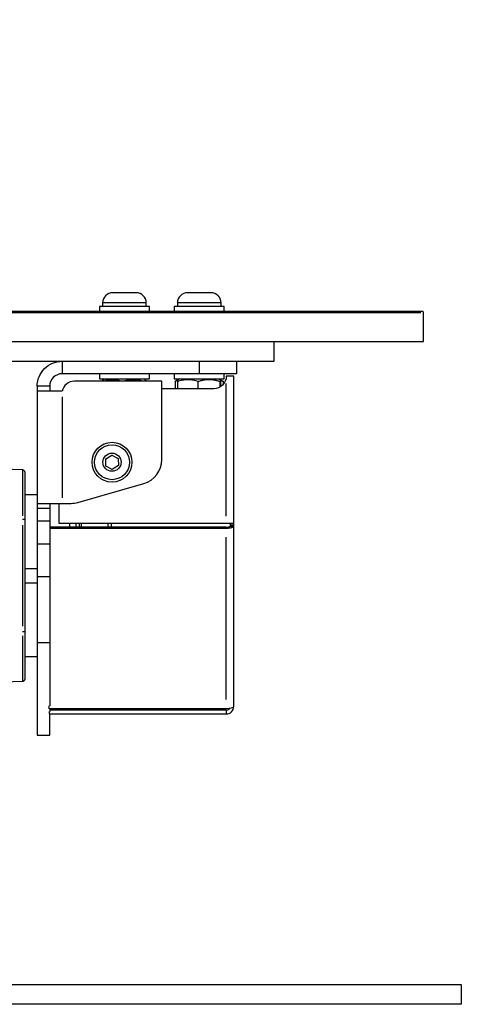
# Model space of a CAD drawing. Units: millimetres. Extents: x -194 to 8514, y 4 to 2493.
# Drawn here: x 4929 to 5113, y 744 to 1139 of the extents above; entities that cross this region are included whole.
import ezdxf

# ---------------------------------------------------------------- set-up
doc = ezdxf.new("R2010")
doc.units = ezdxf.units.MM
doc.styles.get("Standard").update_dxf_attribs({"font": 'Squ721Rm.ttf'})
doc.dimstyles.new('OLCU', dxfattribs={"dimtxt": 300, "dimasz": 150, "dimexe": 0.18, "dimexo": 0.0625, "dimgap": 50, "dimtad": 1, "dimdec": 0, "dimlfac": 0.1, "dimrnd": 5, "dimzin": 0, "dimdsep": 46, "dimtxsty": 'Standard', "dimcen": 0.09, "dimse1": 1, "dimse2": 1, "dimadec": 0, "dimazin": 0, "dimtfac": 1, "dimtdec": 0, "dimtofl": 0, "dimtmove": 0, "dimatfit": 3, "dimfxl": 1, "dimtolj": 1, "dimtzin": 0, "dimarcsym": 0})

# ---------------------------------------------------------------- blocks, each defined once
blk = doc.blocks.new('*D3')
at = {"color": 0, "lineweight": -2, "transparency": 16777216}
blk.add_line((3135.76, 2154.21), (5025.76, 2154.21), dxfattribs=at)
at = {"color": 0, "transparency": 16777216}
for points in [[(3135.76, 2167.54), (3135.76, 2140.88), (3055.76, 2154.21)], [(5025.76, 2167.54), (5025.76, 2140.88), (5105.76, 2154.21)]]:
    blk.add_solid(points, dxfattribs=at)
at = {"layer": 'Defpoints', "color": 0, "transparency": 16777216}
for p in [(5105.76, 2154.21), (3055.76, 752.16), (5105.76, 752.16)]:
    blk.add_point(p, dxfattribs=at)
at = {"color": 0, "transparency": 16777216, "insert": (4080.76, 2245.66), "char_height": 120, "attachment_point": 5}
blk.add_mtext('\\A1;205', dxfattribs=at)
blk = doc.blocks.new('*D27')
at = {"color": 0, "lineweight": -2, "transparency": 16777216}
blk.add_line((5197.49, 998.23), (5197.49, 824.16), dxfattribs=at)
at = {"color": 0, "lineweight": 100, "transparency": 16777216}
for points in [[(5184.16, 998.23), (5210.82, 998.23), (5197.49, 1078.23)], [(5184.16, 824.16), (5210.82, 824.16), (5197.49, 744.16)]]:
    blk.add_solid(points, dxfattribs=at)
at = {"layer": 'Defpoints', "color": 0, "lineweight": 100, "transparency": 16777216}
for p in [(4166.99, 1078.23), (4166.99, 744.16), (5197.49, 744.16)]:
    blk.add_point(p, dxfattribs=at)
at = {"color": 0, "transparency": 16777216, "insert": (5288.94, 881.38), "char_height": 120, "attachment_point": 5, "rotation": 90}
blk.add_mtext('\\A1;*35', dxfattribs=at)

msp = doc.modelspace()

# ---------------------------------------------------------------- linework, layer by layer
for p, q in [((4979.4, 1025.61), (4962.12, 1025.61)), ((5009.4, 1025.61), (4992.12, 1025.61)), ((5089.59, 1021.66), (4771.56, 1021.66)), ((4945.76, 1001.91), (4945.76, 997.41)), ((5000.76, 1001.91), (5000.76, 997.41)), ((4940.76, 992.16), (4940.76, 990.16)), ((4978.56, 995.16), (4979.29, 994.74)), ((4992.96, 995.16), (4991.55, 994.34)), ((5011.59, 940.07), (5011.59, 993.21)), ((4945.76, 987.91), (4945.76, 947.41)), ((4930.76, 948.66), (4935.76, 948.66)), ((4940.76, 945.16), (4940.76, 863.98)), ((4940.76, 943.16), (4935.76, 943.16)), ((4929.8, 936.45), (4929.8, 895.87)), ((4930.76, 938.71), (4929.87, 938.71)), ((4936.01, 938.16), (4940.51, 938.16)), ((4948.76, 937.11), (4948.76, 935.63)), ((4951.26, 937.11), (4951.26, 935.63)), ((4952.76, 935.7), (4952.76, 937.04)), ((4953.36, 937.11), (4953.36, 935.63)), ((4964.16, 935.7), (4964.16, 937.04)), ((4965.36, 937.11), (4965.36, 935.63)), ((5013.09, 936.55), (5014.59, 936.55)), ((5011.59, 935.63), (4940.76, 935.63)), ((5011.59, 935.26), (5011.59, 935.61)), ((4940.51, 928.74), (4936.01, 928.74)), ((5011.59, 866.5), (5011.59, 931.62)), ((4930.76, 919.01), (4935.76, 919.01)), ((4930.76, 913.3), (4935.76, 913.3)), ((4936.01, 915.8), (4940.51, 915.8)), ((4930.76, 893.61), (4929.87, 893.61)), ((4940.51, 889.22), (4936.01, 889.22)), ((4930.76, 883.66), (4935.76, 883.66)), ((4940.76, 862.68), (4940.76, 861.64)), ((5011.59, 862.16), (4940.76, 862.16))]:
    msp.add_line(p, q)
for points in [[(4979.51, 1024.16), (4979.51, 1025.61, 0.414214), (4975.46, 1029.66), (4966.06, 1029.66, 0.414214), (4962.01, 1025.61), (4962.01, 1024.16)], [(5009.51, 1024.16), (5009.51, 1025.61, 0.414214), (5005.46, 1029.66), (4996.06, 1029.66, 0.414214), (4992.01, 1025.61), (4992.01, 1024.16)], [(4700.02, 1010.16), (5090.76, 1010.16), (5090.76, 1021.66, 0.414214), (5090.26, 1022.16), (4747.98, 1022.16)], [(5015.76, 1002.16), (5015.76, 997.16), (4945.76, 997.16, 0.414214), (4940.76, 992.16), (4935.76, 992.16, -0.414214), (4945.76, 1002.16)], [(5012.92, 862.96, -0.27896), (5011.59, 862.16), (5011.59, 860.66, 0.414214), (5014.59, 863.66), (5014.59, 996.16), (5011.59, 996.16, -0.414214), (5006.59, 991.16), (4985.76, 991.16)], [(4935.76, 945.16), (4949.36, 945.16, 0.069687), (4952.11, 945.54), (4978.51, 953.09, 0.33486), (4985.76, 962.7), (4985.76, 994.16), (4950.66, 994.16, 0.356394), (4945.76, 990.16), (4935.76, 990.16)], [(4830.76, 942.84), (4830.76, 962.15), (4929.8, 958.69, -0.404026), (4930.76, 957.69), (4930.76, 874.62, -0.404026), (4929.8, 873.63), (4887.5, 872.15)]]:
    msp.add_lwpolyline(points, format="xyb")
for points in [[(4980.76, 1022.16), (4980.76, 1024.16), (4960.76, 1024.16), (4960.76, 1022.16)], [(5010.76, 1022.16), (5010.76, 1024.16), (4990.76, 1024.16), (4990.76, 1022.16)], [(4701.43, 1002.16), (5030.76, 1002.16), (5030.76, 1010.16)], [(4960.76, 997.16), (4960.76, 995.16), (4980.76, 995.16), (4980.76, 997.16)], [(4990.76, 997.16), (4990.76, 995.16), (5010.76, 995.16), (5010.76, 997.16)], [(4935.76, 992.16), (4935.76, 852.16), (4940.76, 852.16), (4940.76, 860.66)], [(5014.59, 937.11), (4944.59, 937.11), (4944.59, 945.16)], [(5013.09, 937.11), (5013.09, 936.01), (5014.59, 936.01)], [(5011.59, 862.88), (5011.59, 862.68), (4940.59, 862.68), (4940.59, 863.98)], [(4940.59, 861.64), (4940.59, 860.66), (5011.59, 860.66)], [(4771.67, 752.16), (5105.76, 752.16), (5105.76, 744.16), (4391.37, 744.16), (4391.37, 744.66)]]:
    msp.add_lwpolyline(points)
msp.add_lwpolyline([(4963.31, 960.14), (4963.22, 963.02), (4965.67, 964.54), (4968.21, 963.18), (4968.31, 960.3), (4965.85, 958.77)], close=True)
for radius in [8, 7, 3.65]:
    msp.add_circle((4965.76, 961.66), radius)
for centre, major_axis in [((5011.59, 936.01), (1.5, 0)), ((5011.59, 863.66), (3, 0))]:
    msp.add_ellipse(centre, major_axis=major_axis, ratio=0.258819, start_param=4.712389, end_param=6.283185)
for points, weights, knots in [([(4961.91, 994.16), (4962.08, 994.65), (4962.23, 994.74), (4962.59, 994.95), (4962.96, 995.16)], [1.0156889403, 1.06591178422, 1.07522837301, 1, 1], [0, 0, 0, 0.361125, 0.361125, 1.361125, 1.361125, 1.361125]), ([(4992.18, 994.63), (4991.64, 994.46), (4991.03, 994), (4991.03, 992.58), (4991.03, 991.16)], [1.0641825149, 1.04543586274, 1, 1, 1], [0, 0, 0, 0.291696, 0.291696, 1.291696, 1.291696, 1.291696]), ([(5000.32, 991.16), (5000.32, 992.58), (5000.32, 994), (4996.19, 995.41), (4992.05, 994), (4992.05, 992.58), (4992.05, 991.16)], [1, 1, 1, 1.15470053838, 1, 1, 1], [0, 0, 0, 1, 1, 1.993171, 1.993171, 2.993171, 2.993171, 2.993171]), ([(5008.56, 995.16), (5009.27, 994.75), (5009.97, 994.34), (5010.23, 994.2), (5010.5, 994)], [1, 1, 1, 1.01943908846, 1], [0, 0, 0, 1, 1, 1.124798, 1.124798, 1.124798]), ([(5009.47, 992.07), (5009.47, 993.03), (5009.47, 994), (5009.25, 995.41), (5009.03, 994), (5009.03, 992.9), (5009.03, 991.8)], [1, 1, 1, 1.15470053838, 1, 1, 1], [0, 0, 0, 1, 1, 1.993171, 1.993171, 2.993171, 2.993171, 2.993171]), ([(5010.5, 993.04), (5010.5, 993.52), (5010.5, 994), (5009.92, 994.27), (5009.39, 994.44)], [1, 1, 1, 1.02663005557, 1.04409194835], [0, 0, 0, 1, 1, 1.170964, 1.170964, 1.170964]), ([(4940.76, 935.24), (4976.17, 935.24), (5011.59, 935.24), (5012.83, 935.24), (5013.71, 935.47), (5014.59, 935.69), (5014.59, 936.01)], [1, 1, 1, 0.923879532463, 1, 0.923879532463, 1], [0, 0, 0, 1, 1, 1.785398, 1.785398, 2.570796, 2.570796, 2.570796])]:
    msp.add_rational_spline(points, weights, degree=2, knots=knots)
for points, weights in [([(4969.41, 994.16), (4965.88, 995.29), (4962.34, 994.16)], [1.0156889403, 1.13901159808, 1.0156889403]), ([(4978.25, 994.16), (4974.34, 995.29), (4970.43, 994.16)], [1.0156889403, 1.13901159808, 1.0156889403]), ([(4979.61, 994.16), (4979.23, 995.29), (4978.84, 994.16)], [1.0156889403, 1.13901159808, 1.0156889403]), ([(4992.05, 994), (4992.16, 994.7), (4992.25, 994.75)], [1, 1.07093110289, 1.07681755358]), ([(5009.03, 994), (5004.68, 995.41), (5000.32, 994)], [1, 1.15470053838, 1])]:
    msp.add_rational_spline(points, weights, degree=2)
for points, knots in [([(4929.8, 958.64), (4929.8, 958.55), (4929.8, 958.34), (4929.81, 957.99), (4929.81, 957.37), (4929.82, 956.32), (4929.82, 954.85), (4929.82, 953.13), (4929.81, 950.83), (4929.81, 948.3), (4929.81, 946.38), (4929.8, 944.33), (4929.8, 942.32), (4929.8, 941.58), (4929.8, 940.85), (4929.8, 940.14)], [-0.70631, -0.70631, -0.70631, -0.70631, -0.503349, -0.503349, -0.503349, -0.147148, -0.147148, -0.147148, 0.271563, 0.271563, 0.271563, 0.590037, 0.590037, 0.590037, 0.70631, 0.70631, 0.70631, 0.70631]), ([(4929.8, 892.04), (4929.8, 891.08), (4929.8, 890.11), (4929.8, 889.16), (4929.81, 886.25), (4929.81, 883.49), (4929.81, 881.15), (4929.81, 878.81), (4929.81, 876.9), (4929.81, 875.61), (4929.81, 874.54), (4929.8, 873.88), (4929.8, 873.69)], [-0.70631, -0.70631, -0.70631, -0.70631, -0.560564, -0.560564, -0.560564, -0.112113, -0.112113, -0.112113, 0.336338, 0.336338, 0.336338, 0.70631, 0.70631, 0.70631, 0.70631])]:
    msp.add_open_spline(points, degree=3, knots=knots)

# ---------------------------------------------------------------- dimensions: what is measured, and where the dimension line sits
dim = msp.add_linear_dim(base=(5105.76, 2154.21), p1=(3055.76, 752.16), p2=(5105.76, 752.16), dimstyle='OLCU', override={"dimtxt": 120, "dimasz": 80, "dimgap": 30})
dim.commit()
dim.dimension.update_dxf_attribs({"geometry": '*D3', "text_midpoint": (4080.76, 2245.66)})
dim = msp.add_linear_dim(base=(5197.49, 744.16), p1=(4166.99, 1078.23), p2=(4166.99, 744.16), angle=90, text='*<>', dimstyle='OLCU', override={"dimtxt": 120, "dimasz": 80, "dimgap": 30, "dimtad": 4})
dim.commit()
dim.dimension.update_dxf_attribs({"geometry": '*D27', "text_midpoint": (5197.49, 881.38), "dimtype": 160})

doc.saveas('drawing.dxf')
